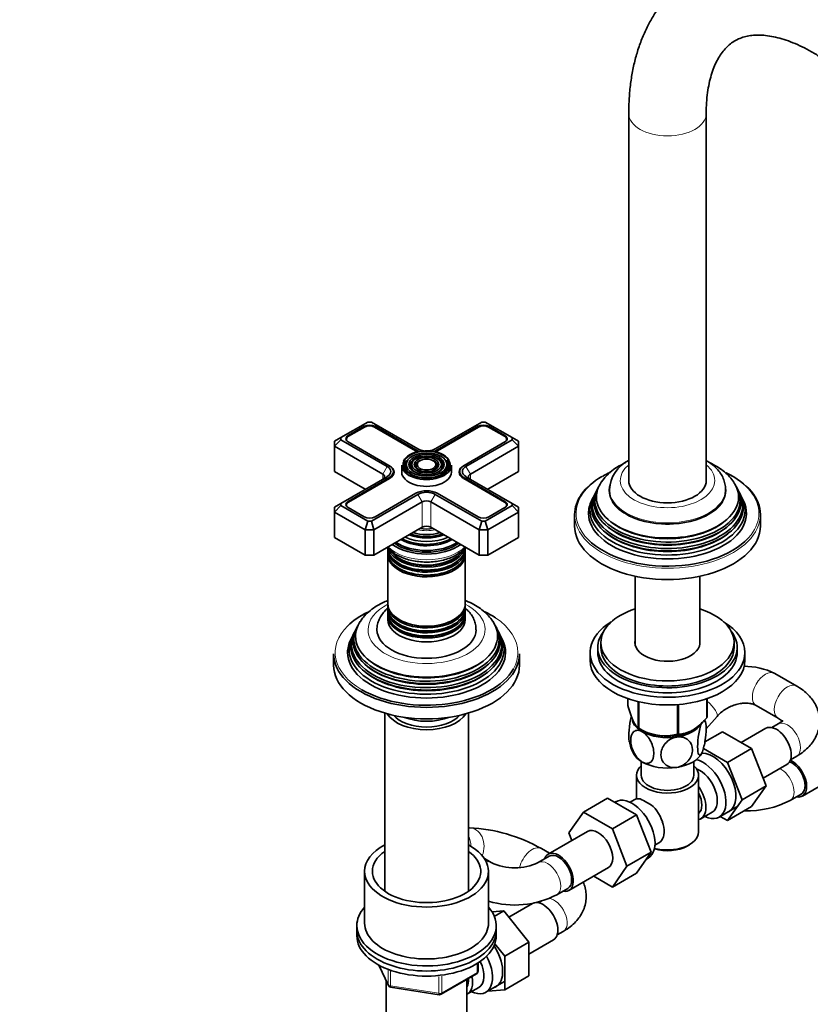
# Model space of a CAD drawing. Units: millimetres. Extents: x 0 to 1478, y 0 to 1758.
# Drawn here: x 1029 to 1284, y 324 to 642 of the extents above; entities that cross this region are included whole.
import ezdxf
from ezdxf import colors
from ezdxf.entities.mleader import LeaderData, LeaderLine
from ezdxf.math import Vec2, Vec3

# ---------------------------------------------------------------- set-up
doc = ezdxf.new("R2010")
doc.units = ezdxf.units.MM
doc.layers.add('DV7_Défaut', color=7, linetype='Continuous')
doc.layers.add('Défaut', color=7, linetype='Continuous')

# ---------------------------------------------------------------- blocks, each defined once
blk = doc.blocks.new('_DOT')
at = {"color": 0}
blk.add_line((0, 0), (-1, 0), dxfattribs=at)
at = {"color": 0, "const_width": 0.333}
blk.add_lwpolyline([(-0.1665, 0, 1), (0.1665, 0, 1)], format="xyb", close=True, dxfattribs=at)
blk = doc.blocks.new('SE6')
at = {"layer": 'DV7_Défaut', "color": 7, "linetype": 'Continuous', "lineweight": 35}
for p, q in [((1225.69, 611.51), (1225.69, 493.12)), ((1250.69, 493.12), (1250.69, 611.51)), ((1141.44, 511.97), (1132.71, 506.93)), ((1142.61, 511.97), (1141.44, 511.97)), ((1157.58, 503.33), (1142.61, 511.97)), ((1178.21, 511.97), (1163.23, 503.33)), ((1179.38, 511.97), (1178.21, 511.97)), ((1188.1, 506.93), (1179.38, 511.97)), ((1140.25, 510.59), (1135.09, 507.61)), ((1140.4, 510.35), (1135.23, 507.37)), ((1156.84, 502.73), (1143.65, 510.35)), ((1156.98, 502.98), (1143.79, 510.59)), ((1177.02, 510.59), (1163.84, 502.98)), ((1177.16, 510.35), (1163.98, 502.73)), ((1185.58, 507.37), (1180.42, 510.35)), ((1185.72, 507.61), (1180.56, 510.59)), ((1130.71, 505.77), (1132.71, 506.93)), ((1130.71, 504.14), (1132.71, 506.25)), ((1130.71, 504.14), (1130.71, 505.77)), ((1132.71, 506.93), (1132.71, 506.25)), ((1132.71, 506.25), (1147.68, 497.61)), ((1134.56, 506.43), (1134.56, 506.03)), ((1135.09, 505.57), (1148.28, 497.96)), ((1172.53, 497.96), (1185.72, 505.57)), ((1173.13, 497.61), (1188.1, 506.25)), ((1186.25, 506.03), (1186.25, 506.43)), ((1188.1, 506.25), (1188.1, 506.93)), ((1190.1, 505.77), (1188.1, 506.93)), ((1188.1, 506.25), (1190.1, 504.14)), ((1190.1, 505.77), (1190.1, 504.14)), ((1130.71, 504.14), (1130.71, 495.98)), ((1146.26, 495.16), (1130.71, 504.14)), ((1190.1, 504.14), (1174.55, 495.16)), ((1190.1, 504.14), (1190.1, 495.98)), ((1154.44, 499.8), (1154.17, 499.46)), ((1156.04, 499.39), (1155.77, 499.05)), ((1157.63, 498.98), (1157.37, 498.64)), ((1163.44, 498.64), (1163.18, 498.98)), ((1165.04, 499.05), (1164.78, 499.39)), ((1166.64, 499.46), (1166.37, 499.8)), ((1130.71, 495.98), (1140.61, 490.26)), ((1148.28, 497.96), (1148.42, 497.88)), ((1149.7, 495), (1149.7, 495.98)), ((1152.41, 498.02), (1152.41, 495.81)), ((1168.41, 495.81), (1168.41, 498.02)), ((1171.11, 495.98), (1171.11, 495)), ((1172.39, 497.88), (1172.53, 497.96)), ((1180.21, 490.26), (1190.1, 495.98)), ((1147.68, 494.34), (1132.71, 485.7)), ((1148.28, 494), (1135.09, 486.38)), ((1148.42, 493.75), (1135.23, 486.14)), ((1185.58, 486.14), (1172.39, 493.75)), ((1185.72, 486.38), (1172.53, 494)), ((1188.1, 485.7), (1173.13, 494.34)), ((1215.66, 490.52), (1215.38, 489.97)), ((1219.44, 490.26), (1219.44, 489.85)), ((1256.94, 489.85), (1256.94, 490.26)), ((1261, 489.97), (1260.72, 490.52)), ((1142.61, 479.98), (1157.58, 488.63)), ((1143.79, 481.36), (1156.98, 488.98)), ((1163.23, 488.63), (1178.21, 479.98)), ((1163.84, 488.98), (1177.02, 481.36)), ((1214.14, 487.5), (1213.69, 486.59)), ((1214.91, 489.02), (1214.63, 488.47)), ((1261.74, 488.47), (1261.47, 489.02)), ((1262.69, 486.59), (1262.23, 487.5)), ((1130.71, 484.55), (1132.71, 485.7)), ((1132.71, 485.02), (1130.71, 482.91)), ((1130.71, 482.91), (1130.71, 484.55)), ((1132.71, 485.7), (1132.71, 485.02)), ((1132.71, 485.02), (1141.44, 479.98)), ((1134.56, 485.2), (1134.56, 484.8)), ((1135.09, 484.34), (1140.25, 481.36)), ((1158.99, 486.18), (1143.44, 477.2)), ((1177.38, 477.2), (1161.82, 486.18)), ((1179.38, 479.98), (1188.1, 485.02)), ((1180.56, 481.36), (1185.72, 484.34)), ((1186.25, 484.8), (1186.25, 485.2)), ((1188.1, 485.02), (1188.1, 485.7)), ((1188.1, 485.7), (1190.1, 484.55)), ((1188.1, 485.02), (1190.1, 482.91)), ((1190.1, 484.55), (1190.1, 482.91)), ((1130.71, 482.91), (1130.71, 474.75)), ((1140.61, 477.2), (1130.71, 482.91)), ((1141.44, 479.98), (1140.61, 477.2)), ((1141.44, 479.98), (1142.61, 479.98)), ((1142.61, 479.98), (1143.44, 477.2)), ((1178.21, 479.98), (1177.38, 477.2)), ((1178.21, 479.98), (1179.38, 479.98)), ((1179.38, 479.98), (1180.21, 477.2)), ((1190.1, 482.91), (1180.21, 477.2)), ((1190.1, 482.91), (1190.1, 474.75)), ((1208.19, 482.1), (1208.19, 478.42)), ((1268.19, 478.42), (1268.19, 482.1)), ((1140.61, 477.2), (1140.61, 469.03)), ((1143.44, 477.2), (1140.61, 477.2)), ((1143.44, 469.03), (1158.99, 478.01)), ((1143.44, 477.2), (1143.44, 469.03)), ((1161.82, 478.01), (1177.38, 469.03)), ((1177.38, 477.2), (1177.38, 469.03)), ((1180.21, 477.2), (1177.38, 477.2)), ((1180.21, 477.2), (1180.21, 469.03)), ((1130.71, 474.75), (1140.61, 469.03)), ((1180.21, 469.03), (1190.1, 474.75)), ((1147.91, 470.74), (1147.91, 469.8)), ((1157.96, 472.65), (1158, 472.64)), ((1162.81, 472.64), (1162.86, 472.65)), ((1172.91, 469.8), (1172.91, 470.74)), ((1140.61, 469.03), (1143.44, 469.03)), ((1147.91, 469.23), (1147.91, 453.32)), ((1172.91, 453.32), (1172.91, 469.23)), ((1177.38, 469.03), (1180.21, 469.03)), ((1227.71, 462.19), (1227.71, 440.43)), ((1248.67, 440.43), (1248.67, 462.19)), ((1147.91, 452.75), (1147.91, 451.81)), ((1172.91, 451.81), (1172.91, 452.75)), ((1147.91, 451.15), (1147.91, 450.17)), ((1147.91, 449.51), (1147.91, 448.21)), ((1172.91, 450.17), (1172.91, 451.15)), ((1172.91, 448.21), (1172.91, 449.51)), ((1137.88, 445.62), (1137.6, 445.06)), ((1183.21, 445.06), (1182.94, 445.62)), ((1136.36, 442.59), (1135.91, 441.68)), ((1137.13, 444.12), (1136.85, 443.57)), ((1183.96, 443.57), (1183.69, 444.12)), ((1184.9, 441.68), (1184.45, 442.59)), ((1215.69, 439.19), (1215.69, 437.56)), ((1216.69, 440.82), (1216.69, 439.19)), ((1259.69, 439.19), (1259.69, 440.82)), ((1260.69, 437.56), (1260.69, 439.19)), ((1130.41, 437.19), (1130.41, 433.51)), ((1190.41, 433.51), (1190.41, 437.19)), ((1213.19, 437.56), (1213.19, 435.11)), ((1263.19, 435.11), (1263.19, 437.56)), ((1279.9, 426.77), (1272.83, 430.85)), ((1225.4, 420.49), (1225.4, 422.7)), ((1250.9, 416.54), (1250.9, 422.68)), ((1250.97, 416.7), (1250.97, 422.7)), ((1228.76, 413.26), (1228.76, 421.74)), ((1228.95, 413.15), (1228.95, 421.69)), ((1241.47, 411.21), (1241.47, 420.8)), ((1241.74, 411.25), (1241.74, 420.82)), ((1266.83, 420.46), (1273.9, 416.38)), ((1146.91, 418.05), (1146.91, 360.54)), ((1173.91, 360.54), (1173.91, 418.05)), ((1250.65, 412.93), (1254.19, 416.96)), ((1269.99, 413.13), (1262.02, 408.53)), ((1273.9, 414.52), (1271.91, 413.37)), ((1229.31, 412.95), (1230.45, 412.34)), ((1245.93, 412.34), (1246.03, 412.4)), ((1250.25, 408.75), (1255.94, 412.04)), ((1265.33, 406.62), (1255.94, 412.04)), ((1257.56, 402.12), (1249.77, 406.62)), ((1257.56, 402.12), (1265.33, 406.62)), ((1270.03, 394.52), (1265.33, 406.62)), ((1277.91, 402.98), (1279.9, 404.13)), ((1229.69, 402.47), (1229.69, 398)), ((1246.69, 398), (1246.69, 402.47)), ((1262.25, 390.02), (1257.56, 402.12)), ((1269.06, 397.01), (1276.74, 401.44)), ((1228.19, 398), (1228.19, 390.3)), ((1248.19, 379.63), (1248.19, 398)), ((1281.73, 391.25), (1294.45, 398.6)), ((1262.25, 390.02), (1270.03, 394.52)), ((1265.33, 387.84), (1270.03, 394.52)), ((1277.82, 389.86), (1281.35, 391.9)), ((1218.82, 390.6), (1211.04, 386.11)), ((1218.82, 390.6), (1228.21, 385.18)), ((1221.49, 389.46), (1221.15, 389.26)), ((1227.44, 390), (1226.14, 389.25)), ((1254.89, 384.49), (1260.94, 387.99)), ((1257.56, 383.35), (1262.25, 390.02)), ((1257.56, 383.35), (1265.33, 387.84)), ((1206.35, 379.43), (1211.04, 386.11)), ((1211.04, 386.11), (1220.43, 380.69)), ((1228.21, 385.18), (1220.43, 380.69)), ((1228.21, 385.18), (1232.89, 373.11)), ((1248.94, 383.94), (1252.62, 386.07)), ((1255.23, 384.69), (1257.56, 383.35)), ((1174.24, 381.06), (1173.91, 381.05)), ((1212.36, 379.86), (1199.63, 372.51)), ((1207.31, 376.94), (1206.35, 379.43)), ((1220.43, 380.69), (1225.12, 368.62)), ((1234.14, 375.4), (1235.44, 376.15)), ((1244.55, 375.14), (1245.26, 375.54)), ((1200.01, 371.86), (1196.47, 369.82)), ((1200.1, 372.78), (1197.49, 374.29)), ((1232.89, 373.11), (1225.12, 368.62)), ((1232.89, 373.11), (1228.23, 366.39)), ((1181.26, 369.82), (1179.11, 371.06)), ((1225.12, 368.62), (1220.45, 361.9)), ((1231.37, 370.91), (1231.99, 371.27)), ((1140.41, 366.97), (1140.41, 350.23)), ((1180.41, 350.23), (1180.41, 366.97)), ((1206.38, 360.82), (1219.11, 368.17)), ((1228.23, 366.39), (1220.45, 361.9)), ((1220.45, 361.9), (1214.36, 365.42)), ((1202.47, 359.43), (1206.01, 361.47)), ((1194.65, 356.57), (1186.97, 352.13)), ((1197.45, 357.32), (1196.57, 356.81)), ((1185.32, 354.19), (1181.54, 353.88)), ((1182.29, 352.44), (1185.32, 354.19)), ((1193.43, 344.1), (1185.32, 354.19)), ((1137.91, 349.42), (1137.91, 347.78)), ((1137.91, 347.78), (1137.91, 346.15)), ((1182.91, 347.78), (1182.91, 349.42)), ((1182.91, 346.15), (1182.91, 347.78)), ((1202.57, 346.42), (1204.56, 347.57)), ((1185.65, 339.61), (1182.46, 343.58)), ((1185.65, 339.61), (1193.43, 344.1)), ((1193.43, 340.27), (1201.4, 344.88)), ((1193.43, 333.26), (1193.43, 344.1)), ((1177.02, 334.75), (1177.02, 337.39)), ((1185.65, 328.77), (1185.65, 339.61)), ((1145.05, 336.66), (1148.07, 330.15)), ((1165.09, 327.29), (1176.52, 333.89)), ((1147.41, 331.57), (1147.41, 314.31)), ((1173.41, 314.31), (1173.41, 332.09)), ((1179.55, 327.93), (1185.6, 331.42)), ((1185.65, 328.77), (1193.43, 333.26)), ((1148.82, 329.58), (1164.44, 327.16)), ((1173.6, 327.38), (1177.28, 329.51)), ((1180.15, 328.28), (1185.65, 328.77))]:
    blk.add_line(p, q, dxfattribs=at)
at = {"layer": 'DV7_Défaut', "color": 7, "linetype": 'Continuous', "lineweight": 18}
for p, q in [((1140.25, 510.27), (1140.25, 510.59)), ((1143.79, 510.27), (1143.79, 510.59)), ((1177.02, 510.27), (1177.02, 510.59)), ((1180.56, 510.27), (1180.56, 510.59)), ((1135.09, 507.28), (1135.09, 507.61)), ((1185.72, 507.28), (1185.72, 507.61)), ((1156.98, 502.65), (1156.98, 502.98)), ((1163.84, 502.65), (1163.84, 502.98)), ((1146.26, 495.16), (1147.68, 497.61)), ((1148.42, 497.87), (1148.42, 497.88)), ((1172.39, 497.88), (1172.39, 497.87)), ((1173.13, 497.61), (1174.55, 495.16)), ((1146.26, 495.16), (1146.26, 493.53)), ((1148.28, 493.67), (1148.28, 494)), ((1172.53, 493.67), (1172.53, 494)), ((1174.55, 495.16), (1174.55, 493.53)), ((1135.09, 486.05), (1135.09, 486.38)), ((1157.58, 488.63), (1158.99, 486.18)), ((1163.23, 488.63), (1161.82, 486.18)), ((1185.72, 486.05), (1185.72, 486.38)), ((1158.99, 486.18), (1158.99, 478.01)), ((1161.82, 486.18), (1161.82, 478.01)), ((1176.73, 334.34), (1176.73, 337.21)), ((1145.14, 336.61), (1148.01, 330.42)), ((1148.01, 330.42), (1148.01, 335.18)), ((1148.72, 334.91), (1148.72, 330.01)), ((1165.3, 327.74), (1176.73, 334.34)), ((1164.33, 327.6), (1164.33, 333.02)), ((1165.3, 333.15), (1165.3, 327.74)), ((1148.72, 330.01), (1164.33, 327.6))]:
    blk.add_line(p, q, dxfattribs=at)
at = {"layer": 'DV7_Défaut', "color": 7, "linetype": 'Continuous', "lineweight": 35}
for centre, radius, start, end in [((1230.29, 489.74), 10.82, 115.3659, 177.5173), ((1230.3, 483.53), 16.22, 118.4383, 146.1809), ((1262.84, 410.12), 23.02, 64.2626, 90.0212), ((1237.45, 426.67), 15.97, 237.8449, 284.5671), ((1237.67, 412.57), 13.03, 10.3406, 14.6545), ((1238.73, 411.12), 13.05, 190.3322, 208.0123), ((1214.78, 360.3), 33.4, 55.8416, 64.1584), ((1264.21, 415.91), 29.39, 267.8937, 297.5768), ((1227.96, 378.28), 9.73, 26.2645, 28.5899), ((1171.57, 328.58), 52.54, 60.4476, 87.0895), ((1188.87, 385.61), 17.53, 244.2838, 295.7162), ((1188.87, 385.48), 29.39, 253.2721, 297.5768), ((1176.02, 334.75), 1, 300, 0), ((1148.98, 330.57), 1, 204.8961, 261.206), ((1164.59, 328.15), 1, 261.206, 300)]:
    blk.add_arc(centre, radius, start, end, dxfattribs=at)
at = {"layer": 'DV7_Défaut', "color": 7, "linetype": 'Continuous', "lineweight": 18}
for centre, major_axis, ratio, start_param, end_param in [((1238.19, 611.51), (12.5, 0), 0.57735, 3.141967, 6.282817), ((1160.41, 498.26), (7.7, 0), 0.57735, 2.892095, 3.926991), ((1160.41, 498.26), (7.7, 0), 0.57735, 0, 0.643516), ((1160.41, 497.85), (-5.42, 0), 0.57735, 0.141649, 0.36176), ((1160.41, 497.85), (-5.42, 0), 0.57735, -3.503353, -3.432265), ((1160.41, 498.26), (7.7, 0), 0.57735, 6.232899, 6.283185), ((1238.19, 493.12), (15.25, 0), 0.57735, 2.531635, 6.283185), ((1238.19, 493.12), (15.25, 0), 0.57735, 0, 0.609958), ((1238.19, 482.5), (29.5, 0), 0.57735, 2.356194, 3.585856), ((1238.19, 482.5), (29.5, 0), 0.57735, 0, 0.783818), ((1238.19, 489.85), (-18.9, 0), 0.57735, 6.134468, 6.283185), ((1238.19, 489.85), (-18.9, 0), 0.57735, 0, 3.208425), ((1238.19, 490.26), (-18.75, 0), 0.57735, 0.003494, 3.141773), ((1238.19, 482.1), (-30, 0), 0.57735, 0, 3.141593), ((1238.19, 482.5), (29.5, 0), 0.57735, 5.866799, 6.283185), ((1160.41, 481.81), (-8.5, 0), 0.57735, 1.229707, 1.911885), ((1160.41, 478.61), (-11.38, 0), 0.57735, 0.761328, 0.785398), ((1160.41, 475.73), (14.25, 0), 0.57735, 3.657058, 5.76772), ((1160.41, 444.95), (-18.9, 0), 0.57735, 5.433782, 6.283185), ((1160.41, 444.95), (-18.9, 0), 0.57735, 0, 3.990996), ((1160.41, 437.6), (29.5, 0), 0.57735, 0, 0.714845), ((1160.41, 437.6), (29.5, 0), 0.57735, 2.611653, 3.926991), ((1160.41, 437.6), (29.5, 0), 0.57735, 5.970239, 6.283185), ((1269.83, 425.66), (-3, -5.2), 0.57735, 3.141735, 6.283185), ((1276.9, 421.57), (3, 5.2), 0.57735, 0.000019, 3.13322), ((1249.68, 420.92), (4.51, -3.96), 0.267166, 0, 1.51899), ((1269.83, 425.66), (-3, -5.2), 0.57735, 0, 0.00993), ((1249.68, 420.92), (4.51, -3.96), 0.267166, 6.281326, 6.283185), ((1276.9, 409.33), (-3, 5.2), 0.57735, 3.141593, 6.283185), ((1274.82, 395.06), (-3, 5.2), 0.57735, 3.141969, 5.576654), ((1170.12, 374.99), (0.1, -6), 0.77155, 1.562481, 2.164013), ((1174.34, 375.06), (0.1, -6), 0.77155, 1.032789, 3.141035), ((1194.49, 369.09), (3, 5.2), 0.57735, 0.000201, 2.063775), ((1178.26, 364.62), (-3, -5.2), 0.57735, 3.147612, 3.58647), ((1199.47, 364.62), (-3, 5.2), 0.57735, 3.141304, 6.277865), ((1201.56, 352.76), (-3, 5.2), 0.57735, 3.141593, 5.897417), ((1176.02, 334.75), (-0.5, 0.866), 0.57735, 3.141593, 3.926991), ((1176.02, 334.75), (-1, 0), 0.57735, 2.356194, 3.141593), ((1148.98, 330.57), (-1, 0), 0.57735, 0.261799, 1.308997), ((1148.98, 330.57), (0.907, 0.421), 0.788675, 2.790713, 3.141593), ((1148.98, 330.57), (0.153, 0.988), 0.211325, 2.202711, 3.141593), ((1164.59, 328.15), (-1, 0), 0.57735, 1.308997, 2.356194), ((1164.59, 328.15), (0.153, 0.988), 0.211325, 2.202711, 3.141593), ((1164.59, 328.15), (-0.5, 0.866), 0.57735, 3.141593, 3.926991)]:
    blk.add_ellipse(centre, major_axis=major_axis, ratio=ratio, start_param=start_param, end_param=end_param, dxfattribs=at)
at = {"layer": 'DV7_Défaut', "color": 7, "linetype": 'Continuous', "lineweight": 35}
for centre, major_axis, start_param, end_param in [((1142.02, 509.57), (2.5, 0), 0.785398, 2.356194), ((1142.02, 509.41), (2.3, 0), 0.785398, 2.356194), ((1178.79, 509.57), (2.5, 0), 0.785398, 2.356194), ((1178.79, 509.41), (2.3, 0), 0.785398, 2.356194), ((1136.86, 506.59), (2.5, 0), 2.356194, 3.926991), ((1136.86, 506.43), (2.3, 0), 2.356194, 3.926991), ((1183.95, 506.43), (-2.3, 0), 2.356194, 3.926991), ((1183.95, 506.59), (-2.5, 0), 2.356194, 3.926991), ((1160.41, 498.26), (7.7, 0), 0.643516, 2.892095), ((1160.41, 504.79), (5.05, 0), 3.926991, 4.110882), ((1160.41, 504.96), (4.85, 0), 3.926991, 4.21232), ((1160.41, 504.96), (4, 0), 3.926991, 4.527426), ((1160.41, 504.96), (4, 0), 4.897352, 5.497787), ((1160.41, 504.96), (4.85, 0), 5.212458, 5.497787), ((1160.41, 504.79), (5.05, 0), -0.96929, -0.785398), ((1160.41, 497.85), (-7.17, 0), 5.844487, 6.283185), ((1160.41, 497.85), (-6.83, 0), 5.862651, 6.283185), ((1160.41, 497.85), (-5.42, 0), 5.138088, 6.283185), ((1160.41, 497.85), (-5.08, 0), 5.862651, 6.283185), ((1160.41, 497.85), (-3.67, 0), 5.123306, 6.283185), ((1160.41, 497.85), (-3.67, 0), 2.807366, 4.301472), ((1160.41, 497.85), (-5.42, 0), 2.850921, 4.28669), ((1160.41, 497.85), (-5.08, 0), 2.055781, 3.562127), ((1160.41, 497.85), (-6.83, 0), 2.037736, 3.562127), ((1160.41, 497.85), (-7.17, 0), 2.765623, 3.58668), ((1144.85, 495.98), (-4, 0), 2.356194, 3.926991), ((1144.85, 495.98), (-4.85, 0), 2.356194, 3.926991), ((1144.85, 495.81), (-5.05, 0), 2.356194, 3.926991), ((1160.41, 498.02), (-8, 0), 0, 3.141593), ((1160.41, 495.81), (-8, 0), 0, 3.141593), ((1160.41, 497.85), (-7.17, 0), 0, 0.37597), ((1160.41, 497.85), (-6.83, 0), 0, 1.103856), ((1160.41, 498.26), (7.7, 0), 3.926991, 6.232899), ((1160.41, 497.85), (-5.42, 0), 0, 0.141649), ((1160.41, 497.85), (-5.08, 0), 0, 1.085812), ((1160.41, 497.85), (-3.67, 0), 0, 0.334226), ((1160.41, 497.85), (-3.33, 0), 5.862651, 6.283185), ((1160.41, 497.85), (-3.33, 0), 0, 1.070832), ((1160.41, 497.85), (-3.33, 0), 2.07076, 3.562127), ((1175.96, 495.81), (5.05, 0), 2.356194, 3.926991), ((1175.96, 495.98), (4.85, 0), 2.356194, 3.926991), ((1175.96, 495.98), (4, 0), 2.356194, 3.926991), ((1238.19, 482.5), (29.5, 0), -4.032036, -3.926991), ((1144.85, 494.34), (-2, 0), 2.356194, 3.926991), ((1175.96, 494.34), (2, 0), 2.356194, 3.926991), ((1238.19, 482.1), (-30, 0), 5.497787, 6.283185), ((1238.19, 493.12), (12.5, 0), 3.141593, 6.283185), ((1238.19, 482.5), (29.5, 0), 0.783818, 0.876559), ((1238.19, 482.1), (-30, 0), 3.141593, 4.030223), ((1160.41, 487), (-4.85, 0), 3.926991, 5.497787), ((1238.19, 485.14), (24.23, 0), 2.825069, 6.283185), ((1238.19, 486.77), (23.45, 0), 2.81483, 6.283185), ((1238.19, 486.17), (-23.74, 0), 6.002006, 6.283185), ((1238.19, 486.17), (-23.74, 0), 0, 3.422772), ((1238.19, 487.79), (-22.94, 0), 5.917408, 6.283185), ((1238.19, 487.79), (-22.94, 0), 0, 3.505545), ((1238.19, 489.85), (18.75, 0), 3.141593, 6.283185), ((1238.19, 486.77), (23.45, 0), 0, 0.326763), ((1238.19, 485.14), (24.23, 0), 0, 0.316523), ((1136.86, 485.36), (2.5, 0), 2.356194, 3.926991), ((1160.41, 487), (-4, 0), 3.926991, 5.497787), ((1160.41, 485.36), (2, 0), 0.785398, 2.356194), ((1183.95, 485.36), (-2.5, 0), 2.356194, 3.926991), ((1238.19, 483.49), (25.03, 0), 2.825034, 6.283185), ((1238.19, 482.5), (-25.5, 0), 6.002006, 6.283185), ((1238.19, 482.5), (-25.5, 0), 0, 3.422772), ((1238.19, 484.55), (-24.52, 0), 6.002006, 6.283185), ((1238.19, 484.55), (-24.52, 0), 0, 3.422772), ((1238.19, 483.49), (25.03, 0), 0, 0.316559), ((1136.86, 485.2), (2.3, 0), 2.356194, 3.926991), ((1183.95, 485.2), (-2.3, 0), 2.356194, 3.926991), ((1142.02, 482.38), (-2.5, 0), 0.785398, 2.356194), ((1178.79, 482.38), (-2.5, 0), 0.785398, 2.356194), ((1160.41, 482.56), (8.88, 0), 4.467062, 4.957716), ((1160.41, 477.2), (-2, 0), 3.926991, 5.497787), ((1238.19, 478.42), (-30, 0), 0, 3.141593), ((1238.19, 485.63), (23.2, 0), 3.744233, 5.680545), ((1238.19, 487.26), (22.4, 0), 3.760836, 5.663942), ((1160.41, 478.61), (-11.38, 0), 0.785398, 2.380264), ((1160.41, 479.16), (-11.55, 0), 0.820459, 2.321133), ((1160.41, 479.03), (-11.32, 0), 0.806862, 1.784645), ((1160.41, 479.73), (-10.96, 0), 0.886148, 2.255445), ((1160.41, 480.25), (-9.85, 0), 0.963, 2.178593), ((1160.41, 480.77), (10.05, 0), 4.157674, 5.259343), ((1160.41, 480.68), (-9.85, 0), 1.0114, 2.124711), ((1160.41, 481.26), (-9.68, 0), 1.097346, 2.044247), ((1238.19, 482.5), (29.5, 0), 3.585856, 5.866799), ((1238.19, 484), (23.95, 0), 3.763961, 5.660817), ((1160.41, 471.4), (12.5, 0), 3.141593, 6.283185), ((1160.41, 470.74), (-12.5, 0), 6.223904, 6.283185), ((1160.41, 470.74), (-12.5, 0), 0, 3.187332), ((1160.41, 472.38), (-12.5, 0), 0.207686, 2.936821), ((1160.41, 473.04), (12.5, 0), 3.547422, 5.919343), ((1160.41, 477.61), (-14.25, 0), 0.67994, 2.461653), ((1160.41, 477.61), (-13.25, 0), 0.671947, 2.469645), ((1160.41, 478.01), (-13, 0), 0.708399, 2.433194), ((1160.41, 469.8), (12.5, 0), 3.141593, 6.283185), ((1160.41, 469.23), (-12.5, 0), 6.243798, 6.283185), ((1160.41, 469.23), (-12.5, 0), 0, 3.18098), ((1160.41, 472.57), (-12.1, 0), 0.482794, 2.658798), ((1160.41, 470.93), (-12.1, 0), 0.482794, 2.658798), ((1160.41, 469.44), (-12.05, 0), 0.785398, 2.347055), ((1160.41, 453.32), (12.5, 0), 3.141593, 6.283185), ((1160.41, 452.75), (-12.5, 0), 6.229738, 6.283185), ((1160.41, 452.75), (-12.5, 0), 0, 3.19504), ((1160.41, 451.81), (12.5, 0), 3.141593, 6.283185), ((1160.41, 451.15), (-12.5, 0), 6.237446, 6.283185), ((1160.41, 451.15), (-12.5, 0), 0, 3.187332), ((1238.19, 440.82), (-21.5, 0), 5.221413, 6.283185), ((1238.19, 440.82), (-21.5, 0), 0, 4.203365), ((1160.41, 437.6), (29.5, 0), 2.269423, 2.611653), ((1160.41, 450.17), (12.5, 0), 3.141593, 6.283185), ((1160.41, 449.51), (-12.5, 0), 6.237446, 6.283185), ((1160.41, 449.51), (-12.5, 0), 0, 3.187332), ((1160.41, 448.21), (-12.5, 0), 0, 3.141593), ((1160.41, 451.34), (-12.1, 0), 0.482794, 2.658798), ((1160.41, 437.6), (29.5, 0), 0.714845, 0.877101), ((1160.41, 441.86), (23.45, 0), 2.81483, 6.283185), ((1160.41, 441.26), (-23.74, 0), 6.002006, 6.283185), ((1160.41, 441.26), (-23.74, 0), 0, 3.422772), ((1160.41, 442.88), (-22.94, 0), 0, 3.51087), ((1160.41, 442.88), (-22.94, 0), 5.917256, 6.283185), ((1160.41, 444.95), (16, 0), 3.145097, 6.281756), ((1160.41, 449.7), (-12.1, 0), 0.482794, 2.658798), ((1160.41, 452.97), (-12.05, 0), 0.785398, 2.347055), ((1160.41, 441.86), (23.45, 0), 0, 0.326763), ((1238.19, 437.56), (25, 0), 2.382112, 6.283185), ((1238.19, 437.56), (25, 0), 0, 0.759481), ((1160.41, 438.58), (25.03, 0), 2.825034, 6.283185), ((1160.41, 440.24), (24.23, 0), 2.825069, 6.283185), ((1160.41, 439.64), (-24.52, 0), 6.002006, 6.283185), ((1160.41, 439.64), (-24.52, 0), 0, 3.422772), ((1160.41, 440.24), (24.23, 0), 0, 0.316523), ((1160.41, 438.58), (25.03, 0), 0, 0.316559), ((1238.19, 439.19), (-22.5, 0), 5.86232, 6.283185), ((1238.19, 439.19), (-22.5, 0), 0, 3.562458), ((1160.41, 437.6), (-25.5, 0), 6.002006, 6.283185), ((1160.41, 437.6), (-25.5, 0), 0, 3.422772), ((1238.19, 439.19), (-21.5, 0), 0, 3.141593), ((1238.19, 440.82), (-10.5, 0), 6.217708, 6.283185), ((1238.19, 440.82), (-10.5, 0), 0, 3.20707), ((1160.41, 437.19), (-30, 0), 0, 3.141593), ((1238.19, 437.56), (-22.5, 0), 0, 3.141593), ((1160.41, 433.51), (-30, 0), 0, 3.141593), ((1160.41, 437.6), (29.5, 0), 3.926991, 5.970239), ((1160.41, 440.72), (23.2, 0), 3.744233, 5.680545), ((1160.41, 442.35), (22.4, 0), 3.760836, 5.663942), ((1238.19, 435.11), (25, 0), 3.141593, 6.283185), ((1160.41, 439.09), (23.95, 0), 3.763961, 5.660817), ((1160.41, 420.45), (-13.5, 0), 0.343491, 2.798102), ((1160.41, 420.45), (-12, 0), 0.46599, 2.675603), ((1160.41, 422.9), (13, 0), 4.106803, 5.317975), ((1238.19, 418.59), (13.2, 0), -0.272268, -0.251331), ((1238.19, 416.74), (11.5, 0), 3.302243, 3.926991), ((1238.19, 418.59), (-13.2, 0), 0.77493, 0.795867), ((1238.19, 416.74), (11.5, 0), 4.974188, 5.933562), ((1273.37, 407.28), (3.37, -5.85), 0, 3.141593), ((1238.19, 416.74), (11.5, 0), 3.926991, 4.974188), ((1238.19, 417.14), (11.36, 0), 3.962907, 5.461871), ((1238.19, 418.59), (13.2, 0), -1.319465, -1.298528), ((1238.19, 406.94), (11.5, 0), 3.431348, 3.926991), ((1238.19, 406.94), (11.5, 0), 4.974188, 6.021386), ((1252.86, 395.45), (5.27, -9.14), 0, 2.853133), ((1238.19, 398), (-10, 0), 5.728374, 6.283185), ((1238.19, 398), (-10, 0), 0, 3.696404), ((1238.19, 406.94), (11.5, 0), 3.926991, 4.974188), ((1249.64, 393.59), (-5.25, 9.09), 2.437045, 5.791576), ((1278.35, 397.1), (-3, 5.2), 3.141593, 5.668983), ((1278.35, 397.1), (-3.37, 5.85), 2.66571, 5.59878), ((1238.19, 398), (-8.5, 0), 0, 3.141593), ((1248.62, 393), (-4, 6.93), 3.141593, 5.687816), ((1244.94, 390.87), (-4, 6.93), 2.967598, 4.886384), ((1226.74, 380.36), (5.25, -9.09), 0, 3.141593), ((1244.94, 390.87), (-3.08, 5.33), 3.199264, 4.654717), ((1231.44, 383.08), (4, -6.93), 2.736019, 3.141593), ((1231.44, 383.08), (-4, 6.93), 3.141593, 5.117963), ((1243.88, 390.26), (3.08, -5.33), 0.648113, 0.922684), ((1252.86, 395.45), (5.27, -9.14), 6.185788, 6.283185), ((1232.5, 383.69), (3.07, -5.33), 0.980548, 1.05199), ((1215.74, 374.01), (-3.38, 5.85), 3.141593, 6.283185), ((1238.19, 379.63), (10, 0), 4.280152, 6.283185), ((1160.41, 366.97), (-20, 0), 5.453354, 6.283185), ((1160.41, 366.97), (-20, 0), 0, 3.971424), ((1238.19, 378.81), (-9, 0), 1.08219, 2.356194), ((1160.41, 366.97), (-17.5, 0), 5.593472, 6.283185), ((1160.41, 366.97), (-17.5, 0), 0, 3.831306), ((1203.01, 366.66), (-3.38, 5.85), 0, 0.475882), ((1203.01, 366.66), (-3.38, 5.85), 2.66571, 6.283185), ((1203.01, 366.66), (-3, 5.2), 3.141593, 6.283185), ((1198.02, 350.72), (3.37, -5.85), 0, 3.141593), ((1160.41, 349.42), (-22.5, 0), 0, 3.617475), ((1160.41, 349.42), (-22.5, 0), 5.807303, 6.283185), ((1160.41, 350.23), (-20, 0), 0, 3.141593), ((1160.41, 347.78), (-22.5, 0), 0, 3.141593), ((1160.41, 347.78), (-22.5, 0), 0, 3.141593), ((1160.41, 346.15), (-22.5, 0), 0, 3.141593), ((1177.52, 338.88), (5.28, -9.14), 0, 1.679319), ((1174.3, 337.02), (-5.25, 9.09), 2.437045, 4.660271), ((1173.28, 336.43), (-4, 6.93), 3.141593, 4.588278), ((1169.6, 334.31), (-4, 6.93), 3.094583, 4.213383), ((1169.6, 334.31), (-3.08, 5.33), 3.422816, 4.040445), ((1168.54, 333.7), (-3.5, 6.06), 3.745299, 4.108682), ((1177.52, 338.88), (5.28, -9.14), 6.185788, 6.283185)]:
    blk.add_ellipse(centre, major_axis=major_axis, ratio=0.57735, start_param=start_param, end_param=end_param, dxfattribs=at)
for major_axis in [(-7.46, 0), (6.54, 0), (-5.71, 0), (4.79, 0), (-3.96, 0), (3.04, 0)]:
    blk.add_ellipse((1160.41, 498.26), major_axis=major_axis, ratio=0.57735, dxfattribs=at)
for points, knots in [([(1356.75, 550.27), (1356.75, 551.25), (1356.72, 553.64), (1356.45, 558.03), (1355.87, 563.14), (1355, 568.36), (1353.86, 573.6), (1352.45, 578.87), (1350.8, 584.14), (1348.89, 589.39), (1346.75, 594.6), (1344.38, 599.75), (1341.8, 604.82), (1339.01, 609.8), (1336.02, 614.65), (1332.85, 619.37), (1329.51, 623.93), (1326, 628.31), (1322.35, 632.51), (1318.57, 636.49), (1314.66, 640.25), (1310.64, 643.76), (1306.52, 647.02), (1302.31, 650), (1298.03, 652.68), (1293.7, 655.06), (1289.32, 657.11), (1284.93, 658.81), (1280.54, 660.15), (1276.18, 661.12), (1271.87, 661.71), (1267.66, 661.92), (1263.56, 661.75), (1259.6, 661.2), (1255.8, 660.29), (1252.17, 659.03), (1248.74, 657.44), (1245.51, 655.53), (1242.49, 653.31), (1239.7, 650.8), (1237.13, 648.01), (1234.8, 644.94), (1232.71, 641.6), (1230.88, 638), (1229.3, 634.14), (1228, 630.04), (1226.97, 625.71), (1226.24, 621.21), (1225.78, 616.38), (1225.72, 613.34), (1225.69, 611.51)], [0, 0, 0, 0, 0.011673, 0.033345, 0.05499, 0.076606, 0.098184, 0.119719, 0.141214, 0.162671, 0.184098, 0.205501, 0.226888, 0.248267, 0.269648, 0.291037, 0.312441, 0.333869, 0.355331, 0.376834, 0.398385, 0.419993, 0.44166, 0.463388, 0.485172, 0.507001, 0.528845, 0.550658, 0.57238, 0.593943, 0.615271, 0.636298, 0.656977, 0.677293, 0.697264, 0.716937, 0.736384, 0.755687, 0.774937, 0.794198, 0.813563, 0.833115, 0.852922, 0.873033, 0.893472, 0.914233, 0.935286, 0.956577, 0.978045, 1, 1, 1, 1]), ([(1250.69, 611.51), (1250.69, 612.19), (1250.71, 613.86), (1250.9, 616.75), (1251.32, 619.83), (1251.93, 622.69), (1252.7, 625.26), (1253.61, 627.55), (1254.66, 629.57), (1255.82, 631.32), (1257.1, 632.83), (1258.53, 634.11), (1260.17, 635.19), (1261.96, 636), (1263.9, 636.54), (1265.88, 636.83), (1268.05, 636.89), (1270.44, 636.7), (1273.05, 636.23), (1275.79, 635.49), (1278.66, 634.45), (1281.63, 633.13), (1284.69, 631.51), (1287.82, 629.6), (1290.98, 627.4), (1294.17, 624.93), (1297.36, 622.18), (1300.52, 619.18), (1303.62, 615.94), (1306.66, 612.47), (1309.59, 608.8), (1312.41, 604.96), (1315.1, 600.95), (1317.63, 596.82), (1319.99, 592.58), (1322.16, 588.26), (1324.14, 583.9), (1325.9, 579.52), (1327.44, 575.14), (1328.75, 570.8), (1329.83, 566.54), (1330.67, 562.37), (1331.28, 558.32), (1331.64, 554.53), (1331.75, 551.8), (1331.75, 550.52), (1331.75, 550.27)], [0, 0, 0, 0, 0.011796, 0.034296, 0.056736, 0.079164, 0.101635, 0.124259, 0.147204, 0.170727, 0.195207, 0.221194, 0.249352, 0.279804, 0.305535, 0.329509, 0.352338, 0.376559, 0.399966, 0.422901, 0.445598, 0.4682, 0.490789, 0.513408, 0.53609, 0.558854, 0.581705, 0.604642, 0.627658, 0.650744, 0.67389, 0.697083, 0.720311, 0.743561, 0.76682, 0.790074, 0.813307, 0.836505, 0.859656, 0.882748, 0.905767, 0.928704, 0.951548, 0.974294, 0.995732, 1, 1, 1, 1]), ([(1256.89, 490.26), (1256.9, 490.6), (1256.92, 491.44), (1256.56, 492.95), (1255.86, 494.61), (1254.81, 496.17), (1253.45, 497.61), (1252.04, 498.71), (1251.07, 499.32), (1250.72, 499.52)], [0, 0, 0, 0, 0.082036, 0.24058, 0.399071, 0.561057, 0.728945, 0.903254, 1, 1, 1, 1]), ([(1259.6, 492.54), (1259.59, 492.56), (1259.25, 493.17), (1258.23, 494.35), (1256.62, 495.91), (1254.64, 497.34), (1253.01, 498.25), (1252.07, 498.7), (1251.93, 498.76)], [0, 0, 0, 0, 0.008018, 0.233808, 0.467622, 0.708945, 0.955422, 1, 1, 1, 1]), ([(1147.76, 471.53), (1147.84, 471.44), (1148.28, 470.93), (1149.21, 470.06), (1150.14, 469.47), (1150.68, 469.13)], [0, 0, 0, 0, 0.097718, 0.564631, 1, 1, 1, 1]), ([(1150.68, 469.13), (1151.02, 468.94), (1151.86, 468.49), (1153.55, 467.81), (1155.66, 467.24), (1157.9, 466.88), (1160.2, 466.74), (1162.51, 466.84), (1164.76, 467.16), (1166.91, 467.7), (1168.9, 468.45), (1170.68, 469.41), (1172.06, 470.45), (1172.78, 471.2), (1173.05, 471.53)], [0, 0, 0, 0, 0.047521, 0.136307, 0.224871, 0.313178, 0.401307, 0.489407, 0.577632, 0.666133, 0.755098, 0.844674, 0.934842, 1, 1, 1, 1]), ([(1147.89, 454.38), (1147.29, 454.14), (1145.87, 453.51), (1143.78, 452.33), (1141.74, 450.81), (1140.11, 449.21), (1139.38, 448.16), (1139.03, 447.65)], [0, 0, 0, 0, 0.158599, 0.385165, 0.613079, 0.839818, 1, 1, 1, 1]), ([(1147.79, 451.8), (1147.57, 451.61), (1146.9, 450.99), (1145.95, 449.85), (1145.08, 448.33), (1144.56, 446.7), (1144.35, 445.49), (1144.41, 444.91), (1144.41, 444.89)], [0, 0, 0, 0, 0.107884, 0.336622, 0.55543, 0.767079, 0.994308, 1, 1, 1, 1]), ([(1176.37, 444.92), (1176.37, 445.39), (1176.36, 446.32), (1175.91, 447.87), (1175.15, 449.42), (1174.13, 450.77), (1173.32, 451.55), (1172.92, 451.89)], [0, 0, 0, 0, 0.160047, 0.374861, 0.589987, 0.810857, 1, 1, 1, 1]), ([(1181.74, 447.7), (1181.63, 447.88), (1181.19, 448.61), (1180.02, 449.9), (1178.3, 451.43), (1176.24, 452.81), (1174.4, 453.76), (1173.26, 454.25), (1172.93, 454.38)], [0, 0, 0, 0, 0.054683, 0.259772, 0.47215, 0.690811, 0.91336, 1, 1, 1, 1]), ([(1279.9, 404.13), (1280.36, 404.4), (1281.43, 405.06), (1283.08, 406.37), (1284.61, 408), (1285.79, 409.72), (1286.67, 411.6), (1287.21, 413.61), (1287.36, 415.7), (1287.12, 417.73), (1286.53, 419.66), (1285.62, 421.47), (1284.39, 423.16), (1282.87, 424.71), (1281.3, 425.92), (1280.32, 426.52), (1279.9, 426.77)], [0, 0, 0, 0, 0.04875, 0.136543, 0.213296, 0.286988, 0.358133, 0.435221, 0.509472, 0.581835, 0.653404, 0.725407, 0.799129, 0.875607, 0.955337, 1, 1, 1, 1]), ([(1225.4, 420.49), (1225.67, 419.52), (1225.94, 418.61), (1226.35, 417.35), (1226.5, 416.96), (1226.71, 416.39), (1226.78, 416.21), (1226.93, 415.86), (1227, 415.7), (1227.37, 414.91), (1227.66, 414.43), (1228.08, 413.87), (1228.22, 413.72), (1228.49, 413.46), (1228.62, 413.35), (1228.76, 413.26)], [0, 0, 0, 0, 0.25, 0.25, 0.375, 0.375, 0.4375, 0.4375, 0.5, 0.5, 0.75, 0.75, 0.875, 0.875, 1, 1, 1, 1]), ([(1254.19, 416.96), (1254.38, 417.17), (1254.9, 417.74), (1256.03, 418.71), (1257.52, 419.68), (1259.15, 420.45), (1260.82, 420.98), (1262.45, 421.26), (1263.97, 421.28), (1265.29, 421.09), (1266.25, 420.77), (1266.66, 420.55), (1266.83, 420.46)], [0, 0, 0, 0, 0.0528, 0.163801, 0.275095, 0.386347, 0.497289, 0.607703, 0.717697, 0.82778, 0.93909, 1, 1, 1, 1]), ([(1226.55, 416.91), (1226.54, 416.89), (1226.53, 416.86), (1226.35, 416.19), (1226.2, 415.47), (1225.84, 413.29), (1225.71, 411.8), (1225.72, 409.83), (1225.77, 409.18), (1225.87, 408.71)], [0, 0, 0, 0, 0.008481, 0.008481, 0.240937, 0.240937, 0.705848, 0.705848, 1, 1, 1, 1]), ([(1241.74, 411.25), (1242.1, 411.26), (1242.46, 411.29), (1243.21, 411.4), (1243.59, 411.47), (1244.35, 411.67), (1244.74, 411.8), (1245.32, 412.05), (1245.52, 412.14), (1245.92, 412.33), (1246.12, 412.44), (1247.12, 413.02), (1247.9, 413.61), (1249.05, 414.63), (1249.44, 414.99), (1250.18, 415.75), (1250.54, 416.14), (1250.9, 416.54)], [0, 0, 0, 0, 0.125, 0.125, 0.25, 0.25, 0.375, 0.375, 0.4375, 0.4375, 0.5, 0.5, 0.75, 0.75, 0.875, 0.875, 1, 1, 1, 1]), ([(1273.9, 416.38), (1274.08, 416.27), (1274.5, 416.01), (1275.03, 415.57), (1275.31, 415.24), (1275.34, 415.17), (1275.34, 415.17)], [0, 0, 0, 0, 0.154004, 0.44089, 0.730024, 1, 1, 1, 1]), ([(1249.3, 405.22), (1249.11, 404.81), (1248.92, 404.55), (1248.57, 404.36), (1248.42, 404.43), (1248.06, 405.04), (1247.93, 405.99), (1247.93, 408.39), (1248.06, 409.89), (1248.42, 412.05), (1248.58, 412.77), (1248.91, 414.04), (1249.1, 414.61), (1249.3, 415.02)], [0, 0, 0, 0, 0.125, 0.125, 0.25, 0.25, 0.5, 0.5, 0.75, 0.75, 0.875, 0.875, 1, 1, 1, 1]), ([(1250.15, 415.77), (1250.2, 415.73), (1250.25, 415.68), (1250.53, 415.2), (1250.66, 414.26), (1250.66, 411.85), (1250.53, 410.36), (1250.17, 408.19), (1250.02, 407.47), (1249.68, 406.19), (1249.49, 405.63), (1249.3, 405.22)], [0, 0, 0, 0, 0.0557239, 0.0557239, 0.3704826, 0.3704826, 0.6852413, 0.6852413, 0.8426206, 0.8426206, 1, 1, 1, 1]), ([(1275.34, 415.73), (1275.34, 415.73), (1275.34, 415.73), (1275.28, 415.62), (1274.94, 415.23), (1274.38, 414.81), (1274.01, 414.59), (1273.9, 414.52)], [0, 0, 0, 0, 0.034897, 0.323722, 0.623019, 0.907748, 1, 1, 1, 1]), ([(1230.06, 402.24), (1229.54, 402.54), (1229.01, 402.99), (1228.08, 404.08), (1227.67, 404.71), (1226.67, 406.69), (1226.33, 408.1), (1226.33, 410.5), (1226.68, 411.51), (1227.67, 412.33), (1228.09, 412.48), (1229.01, 412.49), (1229.54, 412.34), (1230.06, 412.04)], [0, 0, 0, 0, 0.125, 0.125, 0.25, 0.25, 0.5, 0.5, 0.75, 0.75, 0.875, 0.875, 1, 1, 1, 1]), ([(1230.06, 412.04), (1230.58, 411.74), (1231.1, 411.29), (1232.04, 410.2), (1232.45, 409.57), (1233.44, 407.59), (1233.79, 406.18), (1233.78, 403.76), (1233.44, 402.77), (1232.43, 401.95), (1232.03, 401.8), (1231.09, 401.79), (1230.58, 401.94), (1230.06, 402.24)], [0, 0, 0, 0, 0.125, 0.125, 0.25, 0.25, 0.5, 0.5, 0.75, 0.75, 0.875, 0.875, 1, 1, 1, 1]), ([(1241.16, 400.52), (1240.45, 400.41), (1239.74, 400.45), (1238.46, 400.81), (1237.9, 401.11), (1236.54, 402.3), (1236.07, 403.45), (1236.08, 405.87), (1236.55, 407.13), (1237.92, 408.74), (1238.47, 409.21), (1239.75, 409.96), (1240.45, 410.21), (1241.16, 410.32)], [0, 0, 0, 0, 0.125, 0.125, 0.25, 0.25, 0.5, 0.5, 0.75, 0.75, 0.875, 0.875, 1, 1, 1, 1]), ([(1241.16, 410.32), (1241.88, 410.43), (1242.59, 410.39), (1243.86, 410.04), (1244.42, 409.74), (1245.79, 408.54), (1246.26, 407.4), (1246.25, 405), (1245.77, 403.71), (1244.42, 402.11), (1243.85, 401.63), (1242.59, 400.9), (1241.87, 400.63), (1241.16, 400.52)], [0, 0, 0, 0, 0.125, 0.125, 0.25, 0.25, 0.5, 0.5, 0.75, 0.75, 0.875, 0.875, 1, 1, 1, 1]), ([(1204.56, 347.57), (1205.01, 347.84), (1206.09, 348.5), (1207.74, 349.81), (1209.27, 351.44), (1210.45, 353.16), (1211.33, 355.03), (1211.87, 357.05), (1212.01, 359.14), (1211.78, 361.16), (1211.34, 362.59), (1211.03, 363.33), (1210.97, 363.46)], [0, 0, 0, 0, 0.07291, 0.204211, 0.319001, 0.429213, 0.535616, 0.650908, 0.761956, 0.87018, 0.977218, 1, 1, 1, 1])]:
    blk.add_open_spline(points, degree=3, knots=knots, dxfattribs=at)
blk.add_open_spline([(1224.5, 498.79), (1223.86, 498.49), (1223.27, 498.17), (1222.57, 497.79)], degree=3, dxfattribs=at)

msp = doc.modelspace()

# ---------------------------------------------------------------- block references
at = {"layer": 'Défaut'}
msp.add_blockref('SE6', (0, 0), dxfattribs=at)

# ---------------------------------------------------------------- leaders
at = {"layer": 'Défaut', "color": 7, "linetype": 'Continuous', "lineweight": 18}
ml = msp.add_multileader_mtext('Standard', dxfattribs=at)
ml.set_content('{\\pxsm0.9;\\fSolid Edge ISO|b1||i0||c0|p34;\\W1.;30/12/2016\\P}', color=256)
ml.set_leader_properties()
ml.set_arrow_properties(name='DOT')
ml.build(insert=Vec2(0, 0))
ml.multileader.update_dxf_attribs({"leader_type": 0, "dogleg_length": 0, "arrow_head_size": 12})
ctx = ml.context
ctx.base_point, ctx.char_height, ctx.arrow_head_size, ctx.landing_gap_size = Vec3(1390.41, 1750.71), 12, 12, 4.2
notes = []
notes.append((ctx, [(0, (0, 0, 0), (0, 0), (1, 0), 1, [])]))
ctx.mtext.insert = Vec3(1392.41, 1756.83)
for ctx, leaders in notes:
    for number, flags, end, landing, length, lines in leaders:
        leader = LeaderData()
        leader.index, (leader.has_last_leader_line, leader.has_dogleg_vector, leader.attachment_direction) = number, flags
        leader.last_leader_point, leader.dogleg_vector, leader.dogleg_length = Vec3(end), Vec3(landing), length
        for number, points, colour, breaks in lines:
            line = LeaderLine()
            line.index, line.vertices, line.color, line.breaks = number, Vec3.list(points), colors.encode_raw_color(colour), breaks
            leader.lines.append(line)
        ctx.leaders.append(leader)

doc.saveas('drawing.dxf')
